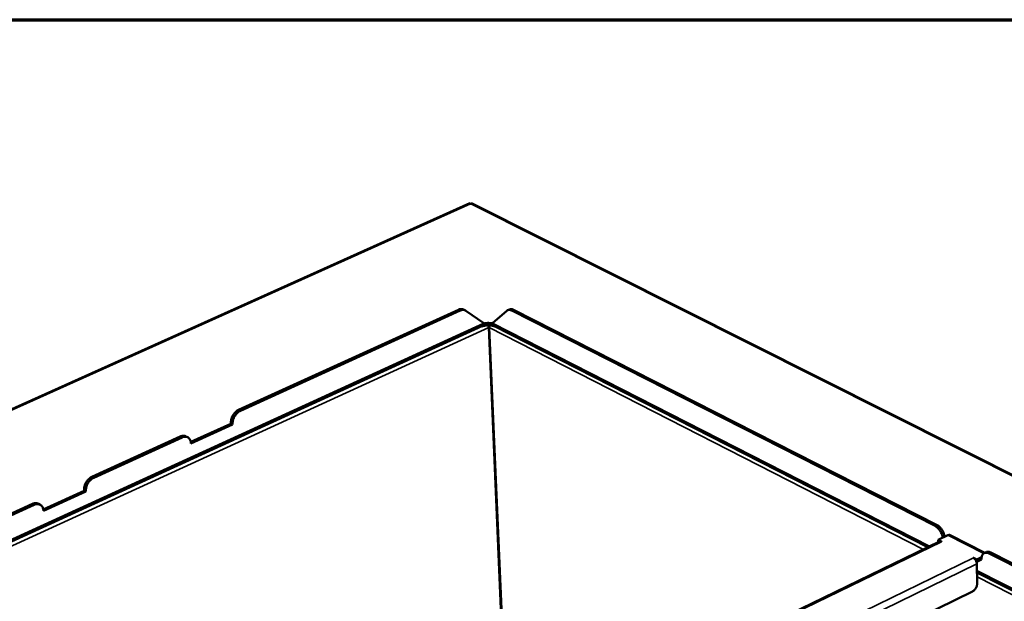
# Model space of a CAD drawing. Units: millimetres. Extents: x 65 to 5843, y 100 to 4100.
# Drawn here: x 4598 to 5019, y 3851 to 4100 of the extents above; entities that cross this region are included whole.
import ezdxf

# ---------------------------------------------------------------- set-up
doc = ezdxf.new("R2010")
doc.units = ezdxf.units.MM
doc.header["$LTSCALE"] = 20
for name, color, linetype, lineweight in [('Border (ISO)', 7, 'Continuous', 70), ('Visible (ISO)', 7, 'Continuous', 50), ('Visible Narrow (ISO)', 7, 'Continuous', 35)]:
    doc.layers.add(name, color=color, linetype=linetype, lineweight=lineweight)

# ---------------------------------------------------------------- blocks, each defined once
blk = doc.blocks.new('Borders Default Border')
at = {"layer": 'Border (ISO)', "flags": 128}
blk.add_lwpolyline([(5, 5), (5, 205), (292, 205), (292, 5), (5, 5)], dxfattribs=at)

msp = doc.modelspace()

# ---------------------------------------------------------------- linework, layer by layer
at = {"layer": 'Visible (ISO)'}
for p, q in [((4790.21, 4021.5), (4314.93, 3807.68)), ((4790.75, 4021.26), (4790.57, 4021.26)), ((5842.4, 3492.79), (4791.33, 4021.47)), ((4691.49, 3933.17), (4785.37, 3976)), ((4692.23, 3932.78), (4786.11, 3975.62)), ((4787.63, 3976.05), (4788.37, 3975.68)), ((4788.61, 3975.53), (4796.25, 3970.25)), ((4799.9, 3970.25), (4806.04, 3975.53)), ((4806.41, 3975.77), (4807.24, 3976.15)), ((4808.18, 3975.62), (4989.1, 3883.53)), ((4809.01, 3976), (4989.92, 3883.93)), ((4795.75, 3969.09), (4437.45, 3805.04)), ((4795.6, 3968.84), (4795.42, 3968.94)), ((4795.59, 3969.01), (4795.6, 3968.84)), ((4803.59, 3848.1), (4798.33, 3968.36)), ((4803.78, 3848), (4798.52, 3968.36)), ((4985.94, 3874.43), (4800.51, 3969.13)), ((4800.8, 3968.84), (4800.8, 3968.98)), ((4800.94, 3968.91), (4800.8, 3968.84)), ((4798.48, 3964.95), (4798.67, 3964.86)), ((4798.5, 3964.48), (4798.69, 3964.38)), ((4671.05, 3919.44), (4688.18, 3927.27)), ((4688.92, 3926.88), (4671.12, 3918.74)), ((4688.18, 3927.27), (4688.17, 3927.43)), ((4688.18, 3927.27), (4688.92, 3926.88)), ((4688.91, 3927.04), (4688.92, 3926.88)), ((4628.81, 3904.58), (4666.55, 3921.8)), ((4669.71, 3921.45), (4668.97, 3921.84)), ((4629.55, 3904.18), (4667.29, 3921.4)), ((4671.12, 3918.74), (4671.11, 3918.91)), ((4608.01, 3890.64), (4625.48, 3898.62)), ((4626.21, 3898.23), (4608.09, 3889.95)), ((4625.48, 3898.62), (4625.46, 3898.79)), ((4625.48, 3898.62), (4626.21, 3898.23)), ((4626.2, 3898.39), (4626.21, 3898.23)), ((4565, 3875.47), (4603.42, 3893)), ((4565.73, 3875.07), (4604.16, 3892.6)), ((4606.68, 3892.64), (4605.94, 3893.04)), ((4608.09, 3889.95), (4608.08, 3890.11)), ((4990.45, 3877.56), (4994.58, 3879.56)), ((4995.56, 3879.61), (5010.38, 3872.07)), ((4991.01, 3876.89), (4622.76, 3698.31)), ((4990.45, 3877.56), (4991.9, 3876.82)), ((4990.47, 3876.62), (4990.45, 3877.56)), ((4991.89, 3876.82), (4991.89, 3876.82)), ((4991.9, 3876.82), (4991.89, 3876.82)), ((5010.95, 3872.35), (5010.12, 3871.94)), ((5012.14, 3871.79), (5213.24, 3769.43)), ((5012.97, 3872.2), (5214.07, 3769.86)), ((5005.45, 3869.91), (5005.44, 3869.91)), ((5005.44, 3869.91), (5005.45, 3869.91)), ((5005.45, 3869.91), (5006.91, 3869.17)), ((5005.45, 3869.91), (5005.45, 3869.91)), ((5006.92, 3868.17), (5006.76, 3868.26)), ((5008.98, 3870.18), (5006.91, 3869.17)), ((5006.91, 3869.17), (5006.92, 3868.17)), ((5008.92, 3869.14), (5006.92, 3868.17)), ((5006.93, 3867.33), (5007.09, 3859.01)), ((5008.92, 3869.31), (5008.92, 3869.14)), ((5210.25, 3759.87), (5007, 3863.67)), ((5005.06, 3855.51), (4651.79, 3682.7))]:
    msp.add_line(p, q, dxfattribs=at)
at = {"layer": 'Visible (ISO)', "flags": 128}
for points in [[(4787.63, 3976.05, 0.039573), (4787.21, 3976.22, 0.063221), (4786.94, 3976.27, 0.018302), (4786.58, 3976.27, 0.015767), (4786.17, 3976.25, 0.054332), (4785.84, 3976.18, 0.036619), (4785.37, 3976)], [(4809.01, 3976, 0.036055), (4808.64, 3976.16, 0.052841), (4808.37, 3976.23, 0.01525), (4808.05, 3976.27, 0.01864), (4807.77, 3976.28, 0.064813), (4807.56, 3976.26, 0.040039), (4807.24, 3976.15)], [(4786.11, 3975.62, -0.042416), (4786.63, 3975.82, -0.060801), (4787.01, 3975.89, -0.020061), (4787.47, 3975.89, -0.023322), (4787.86, 3975.86, -0.070901), (4788.17, 3975.77, -0.045924), (4788.61, 3975.53)], [(4806.04, 3975.53, -0.054369), (4806.39, 3975.77, -0.081632), (4806.66, 3975.86, -0.030109), (4806.98, 3975.89, -0.024672), (4807.39, 3975.89, -0.066538), (4807.74, 3975.82, -0.048818), (4808.18, 3975.62)], [(4800.8, 3968.84, 0.022285), (4800.23, 3969.08, 0.040525), (4799.91, 3969.17, 0.007245), (4799.1, 3969.31, 0.021394), (4798.83, 3969.34, 0.018081), (4798.25, 3969.36, 0.018461), (4797.68, 3969.34, 0.019663), (4797.41, 3969.31, 0.006139), (4796.57, 3969.17, 0.036818), (4796.21, 3969.08, 0.020427), (4795.6, 3968.84)], [(4796.25, 3970.25, -0.044201), (4796.25, 3969.95, -0.05922), (4796.21, 3969.73, -0.021839), (4796.12, 3969.49, -0.030969), (4796.04, 3969.33, -0.084762), (4795.94, 3969.22, -0.053217), (4795.75, 3969.09)], [(4796.25, 3970.08, -0.015901), (4796.82, 3970.22, -0.028777), (4797.14, 3970.26, -0.003752), (4797.91, 3970.33, -0.015491), (4798.09, 3970.34, -0.015853), (4798.28, 3970.34, -0.003922), (4799.04, 3970.29, -0.029625), (4799.35, 3970.26, -0.016269), (4799.91, 3970.13)], [(4798.11, 3969.36, -0.02131), (4798.2, 3969.11, -0.02131), (4798.27, 3968.85, -0.019971), (4798.31, 3968.61, -0.019971), (4798.33, 3968.36)], [(4798.52, 3968.36, -0.023569), (4798.52, 3968.6, -0.023569), (4798.55, 3968.85, -0.025034), (4798.6, 3969.1, -0.025034), (4798.68, 3969.35)], [(4800.51, 3969.13, -0.046792), (4800.3, 3969.27, -0.073523), (4800.2, 3969.38, -0.02458), (4800.1, 3969.55, -0.019836), (4799.99, 3969.77, -0.059045), (4799.93, 3969.97, -0.04179), (4799.9, 3970.25)], [(4691.49, 3933.17, 0.025928), (4690.89, 3932.85, 0.044881), (4690.58, 3932.61, 0.009125), (4689.95, 3932.03, 0.025393), (4689.74, 3931.81, 0.022157), (4689.37, 3931.32, 0.022789), (4689.05, 3930.82, 0.022082), (4688.76, 3930.28, 0.021917), (4688.53, 3929.71, 0.023648), (4688.44, 3929.42, 0.008001), (4688.23, 3928.55, 0.041754), (4688.18, 3928.14, 0.024111), (4688.17, 3927.43)], [(4688.91, 3927.04, -0.024107), (4688.92, 3927.75, -0.041749), (4688.97, 3928.16, -0.007999), (4689.18, 3929.03, -0.023645), (4689.27, 3929.32, -0.021912), (4689.5, 3929.89, -0.022078), (4689.79, 3930.43, -0.022785), (4690.11, 3930.93, -0.022153), (4690.48, 3931.42, -0.025389), (4690.69, 3931.64, -0.009123), (4691.32, 3932.22, -0.044876), (4691.63, 3932.46, -0.025924), (4692.23, 3932.78)], [(4668.97, 3921.84, 0.040202), (4668.53, 3922.03, 0.064005), (4668.23, 3922.08, 0.018825), (4667.85, 3922.09, 0.016225), (4667.41, 3922.07, 0.05503), (4667.05, 3922, 0.037209), (4666.55, 3921.8)], [(4667.29, 3921.4, -0.041217), (4667.83, 3921.62, -0.059502), (4668.22, 3921.69, -0.019199), (4668.84, 3921.7, -0.042908), (4669.11, 3921.67, -0.048735), (4669.51, 3921.55, -0.048541), (4669.89, 3921.35, -0.046169), (4670.23, 3921.08, -0.04694), (4670.51, 3920.75, -0.038267), (4670.65, 3920.51, -0.016293), (4670.92, 3919.92, -0.054367), (4671.04, 3919.52, -0.037105), (4671.11, 3918.91)], [(4628.81, 3904.58, 0.025909), (4628.2, 3904.25, 0.044769), (4627.88, 3904.01, 0.009107), (4627.25, 3903.43, 0.025389), (4627.04, 3903.2, 0.022339), (4626.66, 3902.71, 0.022917), (4626.33, 3902.2, 0.022353), (4626.05, 3901.65, 0.022146), (4625.81, 3901.08, 0.024002), (4625.72, 3900.79, 0.008211), (4625.52, 3899.92, 0.042293), (4625.46, 3899.5, 0.024466), (4625.46, 3898.79)], [(4626.2, 3898.39, -0.024463), (4626.2, 3899.11, -0.042288), (4626.26, 3899.52, -0.008209), (4626.46, 3900.39, -0.023998), (4626.55, 3900.68, -0.022142), (4626.79, 3901.26, -0.022349), (4627.07, 3901.8, -0.022912), (4627.4, 3902.31, -0.022335), (4627.78, 3902.8, -0.025385), (4627.99, 3903.03, -0.009105), (4628.62, 3903.62, -0.044765), (4628.94, 3903.86, -0.025906), (4629.55, 3904.18)], [(4605.94, 3893.04, 0.040542), (4605.48, 3893.23, 0.064428), (4605.17, 3893.29, 0.019111), (4604.77, 3893.3, 0.016474), (4604.31, 3893.28, 0.0554), (4603.94, 3893.21, 0.037525), (4603.42, 3893)], [(4604.16, 3892.6, -0.040604), (4604.71, 3892.82, -0.058834), (4605.11, 3892.89, -0.01876), (4605.74, 3892.9, -0.042186), (4606.02, 3892.88, -0.048148), (4606.43, 3892.76, -0.047899), (4606.81, 3892.56, -0.046099), (4607.16, 3892.29, -0.046801), (4607.45, 3891.96, -0.038655), (4607.6, 3891.72, -0.016546), (4607.88, 3891.13, -0.054904), (4608.01, 3890.72, -0.037467), (4608.08, 3890.11)], [(4993.22, 3878.9, 0.02064), (4993.05, 3879.69, 0.035951), (4992.9, 3880.13, 0.006081), (4992.51, 3881.07, 0.020129), (4992.37, 3881.34, 0.021039), (4992.05, 3881.89, 0.020173), (4991.66, 3882.43, 0.024426), (4991.45, 3882.67, 0.008786), (4990.82, 3883.31, 0.044539), (4990.52, 3883.56, 0.025161), (4989.92, 3883.93)], [(4989.1, 3883.53, -0.025156), (4989.69, 3883.16, -0.044533), (4989.99, 3882.91, -0.008783), (4990.62, 3882.27, -0.024422), (4990.83, 3882.03, -0.020168), (4991.22, 3881.49, -0.021034), (4991.54, 3880.94, -0.020124), (4991.68, 3880.66, -0.006079), (4992.08, 3879.73, -0.035944), (4992.22, 3879.29, -0.020636), (4992.39, 3878.5)], [(4994.58, 3879.56, -0.062414), (4994.83, 3879.67, -0.062414), (4995.1, 3879.7, -0.05448), (4995.34, 3879.68, -0.05448), (4995.56, 3879.61)], [(4991.01, 3876.89, -0.053935), (4991.21, 3876.94, -0.053935), (4991.42, 3876.96, -0.062987), (4991.66, 3876.92, -0.062987), (4991.89, 3876.82)], [(5008.92, 3869.31, -0.035518), (5008.93, 3869.92, -0.051233), (5009.01, 3870.33, -0.015222), (5009.21, 3870.93, -0.03673), (5009.32, 3871.17, -0.050988), (5009.54, 3871.49, -0.049988), (5009.83, 3871.76, -0.056732), (5010.15, 3871.96, -0.056731), (5010.5, 3872.08, -0.049241), (5010.75, 3872.1, -0.022668), (5011.29, 3872.09, -0.063687), (5011.66, 3872.01, -0.04606), (5012.14, 3871.79)], [(5012.97, 3872.2, 0.037032), (5012.55, 3872.39, 0.053991), (5012.25, 3872.46, 0.015986), (5011.87, 3872.5, 0.019505), (5011.56, 3872.51, 0.06611), (5011.32, 3872.48, 0.041089), (5010.95, 3872.35)], [(5005.45, 3869.91, -0.032591), (5005.82, 3869.66, -0.055164), (5006.01, 3869.48, -0.014589), (5006.34, 3869.06, -0.030939), (5006.48, 3868.85, -0.028206), (5006.6, 3868.62, -0.012267), (5006.81, 3868.09, -0.049204), (5006.88, 3867.81, -0.029662), (5006.93, 3867.33)], [(5007.09, 3859.01, -0.026249), (5007.06, 3858.49, -0.044909), (5007, 3858.19, -0.009523), (5006.81, 3857.58, -0.025473), (5006.72, 3857.36, -0.024576), (5006.51, 3856.96, -0.024142), (5006.27, 3856.58, -0.027694), (5006.12, 3856.39, -0.011136), (5005.7, 3855.94, -0.049196), (5005.48, 3855.76, -0.02861), (5005.06, 3855.51)]]:
    msp.add_lwpolyline(points, format="xyb", dxfattribs=at)
at = {"layer": 'Visible (ISO)'}
msp.add_open_spline([(4790.21, 4021.49), (4790.23, 4021.5), (4790.25, 4021.51), (4790.28, 4021.51), (4790.36, 4021.5), (4790.47, 4021.41), (4790.57, 4021.26)], degree=3, knots=[-2.1826853, -2.1826853, -2.1826853, -2.1826853, -2.0460703, -2.0460703, -2.0460703, -1.5707963, -1.5707963, -1.5707963, -1.5707963], dxfattribs=at)
msp.add_open_spline([(4790.75, 4021.26), (4790.95, 4021.48), (4791.16, 4021.55), (4791.33, 4021.47)], degree=3, dxfattribs=at)
at = {"layer": 'Visible Narrow (ISO)'}
for p, q in [((4790.57, 4021.26), (4316.1, 3807.78)), ((5840.98, 3492.91), (4790.75, 4021.26)), ((4785.37, 3976), (4786.11, 3975.62)), ((4808.18, 3975.62), (4809.01, 3976)), ((4436.49, 3805.59), (4796.25, 3970.25)), ((4798.33, 3968.36), (4439.4, 3803.93)), ((4984.09, 3873.53), (4798.52, 3968.36)), ((4799.9, 3970.25), (4986.78, 3874.84)), ((4692.23, 3932.78), (4691.49, 3933.17)), ((4688.17, 3927.43), (4688.91, 3927.04)), ((4666.55, 3921.8), (4667.29, 3921.4)), ((4629.55, 3904.18), (4628.81, 3904.58)), ((4625.46, 3898.79), (4626.2, 3898.39)), ((4603.42, 3893), (4604.16, 3892.6)), ((4989.92, 3883.93), (4989.1, 3883.53)), ((5009.86, 3871.78), (4994.58, 3879.56)), ((4991.89, 3876.82), (4623.27, 3698.03)), ((5012.14, 3871.79), (5012.97, 3872.2)), ((4636.75, 3690.34), (5005.45, 3869.91)), ((5006.93, 3867.33), (4640.93, 3688.9)), ((5006.98, 3864.52), (5211.1, 3760.31)), ((5208.4, 3758.91), (5007.03, 3861.81))]:
    msp.add_line(p, q, dxfattribs=at)

# ---------------------------------------------------------------- block references
at = {"xscale": 20, "yscale": 20, "zscale": 20}
msp.add_blockref('Borders Default Border', (0, 0), dxfattribs=at)

doc.saveas('drawing.dxf')
